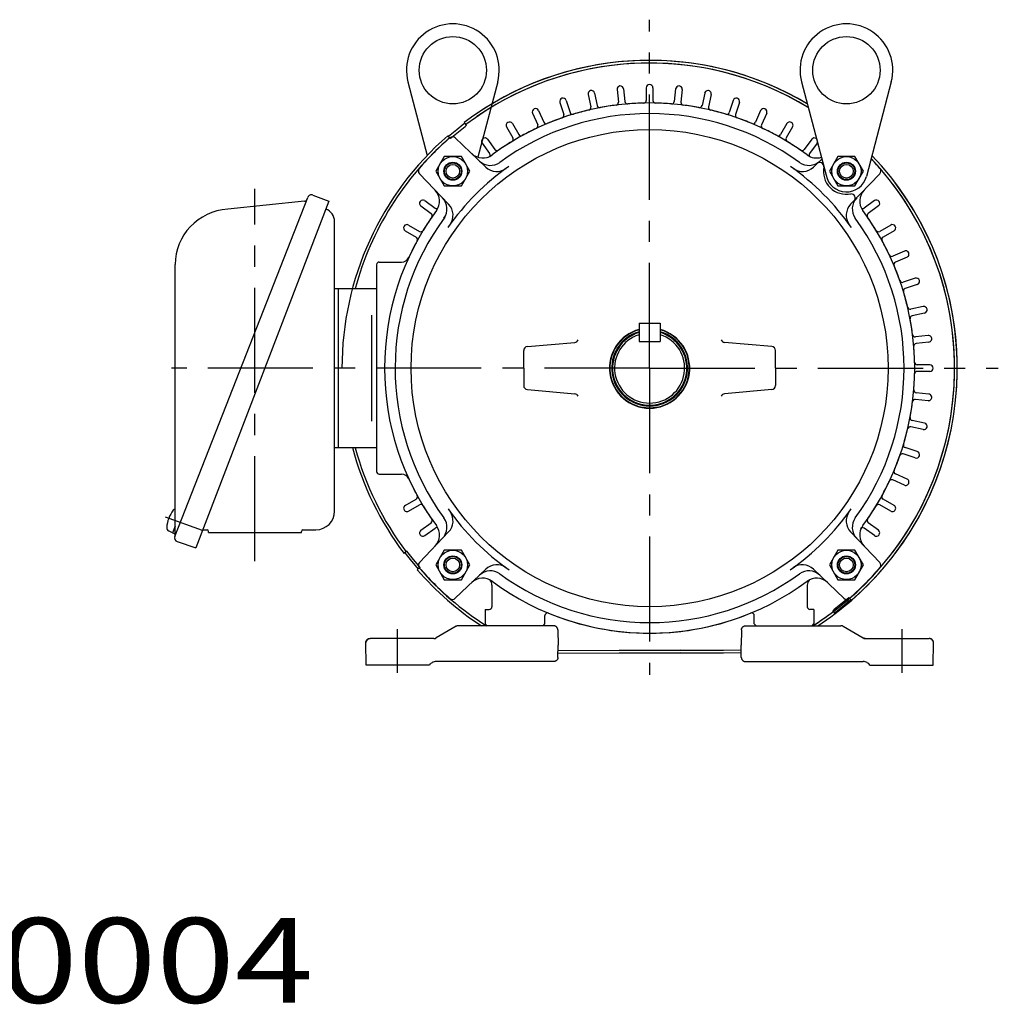
# Model space of a CAD drawing. Units: millimetres. Extents: x -433 to 389, y -252 to 120.
# Drawn here: x 19 to 389, y -252 to 120 of the extents above; entities that cross this region are included whole.
import ezdxf
from ezdxf.enums import TextEntityAlignment as Align

# ---------------------------------------------------------------- set-up
doc = ezdxf.new("R2010")
doc.units = ezdxf.units.MM
doc.header["$LTSCALE"] = 1.25
doc.linetypes.add('CENTER', pattern=[50.8, 31.75, -6.35, 6.35, -6.35])
doc.linetypes.add('DASHED2', pattern=[9.525, 6.35, -3.175])
doc.layers.add('DEFAULT_1', color=7, linetype='Continuous')
doc.layers.add('Layer0015', color=7, linetype='Continuous')
doc.styles.add('dcStyle0', font='txt.shx', dxfattribs={"bigfont": 'extfont2'})

# ---------------------------------------------------------------- blocks, each defined once
blk = doc.blocks.new('DC_GROUP_AM30004_18')
at = {"color": 7, "linetype": 'Continuous', "lineweight": 25}
blk.add_line((266.9, 93.75), (266.4, 89), dxfattribs=at)
blk = doc.blocks.new('DC_GROUP_AM30004_17')
at = {"color": 7, "linetype": 'Continuous', "lineweight": 25}
blk.add_line((258.33, 94.2), (258.33, 89.43), dxfattribs=at)
for centre, radius, start, end in [((257.08, 94.2), 1.25, 0, 180), ((259.33, 89.43), 1, 180, 268.7235), ((257.08, -11.55), 100, 85.2765, 88.7235), ((265.4, 89.11), 1, 265.2765, 354)]:
    blk.add_arc(centre, radius, start, end, dxfattribs=at)
at = {"linetype": 'Continuous'}
blk.add_blockref('DC_GROUP_AM30004_18', (0, 0), dxfattribs=at)
blk = doc.blocks.new('DC_GROUP_AM30004_20')
at = {"color": 7, "linetype": 'Continuous', "lineweight": 25}
blk.add_line((255.83, 94.2), (255.83, 89.43), dxfattribs=at)
blk = doc.blocks.new('DC_GROUP_AM30004_19')
at = {"color": 7, "linetype": 'Continuous', "lineweight": 25}
blk.add_line((247.27, 93.75), (247.77, 89), dxfattribs=at)
for centre, radius, start, end in [((246.03, 93.62), 1.25, 6, 186), ((254.83, 89.43), 1, 271.2765, 360), ((248.77, 89.11), 1, 186, 274.7235), ((257.08, -11.55), 100, 91.2765, 94.7235)]:
    blk.add_arc(centre, radius, start, end, dxfattribs=at)
at = {"linetype": 'Continuous'}
blk.add_blockref('DC_GROUP_AM30004_20', (0, 0), dxfattribs=at)
blk = doc.blocks.new('DC_GROUP_AM30004_22')
at = {"color": 7, "linetype": 'Continuous', "lineweight": 25}
blk.add_line((244.79, 93.49), (245.29, 88.74), dxfattribs=at)
blk = doc.blocks.new('DC_GROUP_AM30004_21')
at = {"color": 7, "linetype": 'Continuous', "lineweight": 25}
blk.add_line((236.32, 92.15), (237.31, 87.48), dxfattribs=at)
for centre, radius, start, end in [((235.1, 91.89), 1.25, 12, 192), ((238.29, 87.69), 1, 192, 280.7235), ((257.08, -11.55), 100, 97.2765, 100.7235), ((244.29, 88.64), 1, 277.2765, 6)]:
    blk.add_arc(centre, radius, start, end, dxfattribs=at)
at = {"linetype": 'Continuous'}
blk.add_blockref('DC_GROUP_AM30004_22', (0, 0), dxfattribs=at)
blk = doc.blocks.new('DC_GROUP_AM30004_24')
at = {"color": 7, "linetype": 'Continuous', "lineweight": 25}
blk.add_line((233.88, 91.63), (234.87, 86.96), dxfattribs=at)
blk = doc.blocks.new('DC_GROUP_AM30004_23')
at = {"color": 7, "linetype": 'Continuous', "lineweight": 25}
blk.add_line((225.6, 89.41), (227.07, 84.87), dxfattribs=at)
for centre, radius, start, end in [((224.41, 89.03), 1.25, 18, 198), ((257.08, -11.55), 100, 103.2765, 106.7235), ((233.89, 86.75), 1, 283.2765, 12), ((228.02, 85.18), 1, 198, 286.7235)]:
    blk.add_arc(centre, radius, start, end, dxfattribs=at)
at = {"linetype": 'Continuous'}
blk.add_blockref('DC_GROUP_AM30004_24', (0, 0), dxfattribs=at)
blk = doc.blocks.new('DC_GROUP_AM30004_26')
at = {"color": 7, "linetype": 'Continuous', "lineweight": 25}
blk.add_line((223.22, 88.64), (224.69, 84.1), dxfattribs=at)
blk = doc.blocks.new('DC_GROUP_AM30004_25')
at = {"color": 7, "linetype": 'Continuous', "lineweight": 25}
blk.add_line((215.21, 85.57), (217.16, 81.21), dxfattribs=at)
for centre, radius, start, end in [((214.07, 85.06), 1.25, 24, 204), ((257.08, -11.55), 100, 109.2765, 112.7235), ((223.74, 83.79), 1, 289.2765, 18), ((218.07, 81.61), 1, 204, 292.7235)]:
    blk.add_arc(centre, radius, start, end, dxfattribs=at)
at = {"linetype": 'Continuous'}
blk.add_blockref('DC_GROUP_AM30004_26', (0, 0), dxfattribs=at)
blk = doc.blocks.new('DC_GROUP_AM30004_28')
at = {"color": 7, "linetype": 'Continuous', "lineweight": 25}
blk.add_line((212.93, 84.55), (214.87, 80.19), dxfattribs=at)
blk = doc.blocks.new('DC_GROUP_AM30004_27')
at = {"color": 7, "linetype": 'Continuous', "lineweight": 25}
blk.add_line((205.29, 80.66), (207.68, 76.52), dxfattribs=at)
for centre, radius, start, end in [((204.21, 80.03), 1.25, 30, 210), ((257.08, -11.55), 100, 115.2765, 118.7235), ((213.96, 79.78), 1, 295.2765, 24), ((208.55, 77.02), 1, 210, 298.7235)]:
    blk.add_arc(centre, radius, start, end, dxfattribs=at)
at = {"linetype": 'Continuous'}
blk.add_blockref('DC_GROUP_AM30004_28', (0, 0), dxfattribs=at)
blk = doc.blocks.new('DC_GROUP_AM30004_30')
at = {"color": 7, "linetype": 'Continuous', "lineweight": 25}
blk.add_line((203.13, 79.41), (205.51, 75.27), dxfattribs=at)
blk = doc.blocks.new('DC_GROUP_AM30004_29')
at = {"color": 7, "linetype": 'Continuous', "lineweight": 25}
blk.add_line((195.94, 74.74), (198.74, 70.88), dxfattribs=at)
for centre, radius, start, end in [((194.93, 74.01), 1.25, 36, 216), ((204.65, 74.77), 1, 301.2765, 30), ((199.55, 71.46), 1, 216, 304.7235), ((257.08, -11.55), 100, 121.2765, 124.7235)]:
    blk.add_arc(centre, radius, start, end, dxfattribs=at)
at = {"linetype": 'Continuous'}
blk.add_blockref('DC_GROUP_AM30004_30', (0, 0), dxfattribs=at)
blk = doc.blocks.new('DC_GROUP_AM30004_32')
at = {"color": 7, "linetype": 'Continuous', "lineweight": 25}
blk.add_line((193.92, 73.27), (196.72, 69.41), dxfattribs=at)
blk = doc.blocks.new('DC_GROUP_AM30004_31')
at = {"color": 7, "linetype": 'Continuous', "lineweight": 25}
for centre, radius, start, end in [((195.91, 68.82), 1, 331.9153, 36), ((257.08, -11.55), 100, 129.2754, 129.3371)]:
    blk.add_arc(centre, radius, start, end, dxfattribs=at)
at = {"linetype": 'Continuous'}
blk.add_blockref('DC_GROUP_AM30004_32', (0, 0), dxfattribs=at)
blk = doc.blocks.new('DC_GROUP_AM30004_33')
at = {"color": 7, "linetype": 'Continuous', "lineweight": 25}
blk.add_line((172.27, 51.62), (176.13, 48.81), dxfattribs=at)
for centre, radius, start, end in [((171.53, 50.61), 1.25, 54, 234), ((176.72, 49.62), 1, 234, 298.0847), ((257.08, -11.55), 100, 140.6629, 140.7246)]:
    blk.add_arc(centre, radius, start, end, dxfattribs=at)
blk = doc.blocks.new('DC_GROUP_AM30004_35')
at = {"color": 7, "linetype": 'Continuous', "lineweight": 25}
blk.add_line((170.8, 49.6), (174.66, 46.79), dxfattribs=at)
blk = doc.blocks.new('DC_GROUP_AM30004_34')
at = {"color": 7, "linetype": 'Continuous', "lineweight": 25}
blk.add_line((166.13, 42.41), (170.26, 40.02), dxfattribs=at)
for centre, radius, start, end in [((257.08, -11.55), 100, 145.2765, 148.7235), ((174.07, 45.98), 1, 325.2765, 54), ((165.5, 41.33), 1.25, 60, 240), ((170.76, 40.89), 1, 240, 328.7235)]:
    blk.add_arc(centre, radius, start, end, dxfattribs=at)
at = {"linetype": 'Continuous'}
blk.add_blockref('DC_GROUP_AM30004_35', (0, 0), dxfattribs=at)
blk = doc.blocks.new('DC_GROUP_AM30004_37')
at = {"color": 7, "linetype": 'Continuous', "lineweight": 25}
blk.add_line((166.13, -65.51), (170.26, -63.12), dxfattribs=at)
blk = doc.blocks.new('DC_GROUP_AM30004_36')
at = {"color": 7, "linetype": 'Continuous', "lineweight": 25}
blk.add_line((170.8, -72.7), (174.66, -69.89), dxfattribs=at)
for centre, radius, start, end in [((170.76, -63.98), 1, 31.2765, 120), ((257.08, -11.55), 100, 211.2765, 214.7235), ((174.07, -69.08), 1, 306, 34.7235), ((171.53, -73.71), 1.25, 126, 306)]:
    blk.add_arc(centre, radius, start, end, dxfattribs=at)
at = {"linetype": 'Continuous'}
blk.add_blockref('DC_GROUP_AM30004_37', (0, 0), dxfattribs=at)
blk = doc.blocks.new('DC_GROUP_AM30004_39')
at = {"color": 7, "linetype": 'Continuous', "lineweight": 25}
blk.add_line((172.27, -74.72), (176.13, -71.91), dxfattribs=at)
blk = doc.blocks.new('DC_GROUP_AM30004_38')
at = {"color": 7, "linetype": 'Continuous', "lineweight": 25}
for centre, radius, start, end in [((176.72, -72.72), 1, 61.9153, 126), ((257.08, -11.55), 100, 219.2754, 219.3371)]:
    blk.add_arc(centre, radius, start, end, dxfattribs=at)
at = {"linetype": 'Continuous'}
blk.add_blockref('DC_GROUP_AM30004_39', (0, 0), dxfattribs=at)
blk = doc.blocks.new('DC_GROUP_AM30004_40')
at = {"color": 7, "linetype": 'Continuous', "lineweight": 25}
blk.add_line((341.9, -74.72), (338.04, -71.91), dxfattribs=at)
for centre, radius, start, end in [((337.45, -72.72), 1, 54, 142.7235), ((342.64, -73.71), 1.25, 234, 54)]:
    blk.add_arc(centre, radius, start, end, dxfattribs=at)
blk = doc.blocks.new('DC_GROUP_AM30004_42')
at = {"color": 7, "linetype": 'Continuous', "lineweight": 25}
blk.add_line((343.37, -72.7), (339.51, -69.89), dxfattribs=at)
blk = doc.blocks.new('DC_GROUP_AM30004_41')
at = {"color": 7, "linetype": 'Continuous', "lineweight": 25}
blk.add_line((348.04, -65.51), (343.91, -63.12), dxfattribs=at)
for centre, radius, start, end in [((343.41, -63.98), 1, 60, 148.7235), ((257.08, -11.55), 100, 325.2765, 328.7235), ((348.67, -64.42), 1.25, 240, 60), ((340.1, -69.08), 1, 145.2765, 234)]:
    blk.add_arc(centre, radius, start, end, dxfattribs=at)
at = {"linetype": 'Continuous'}
blk.add_blockref('DC_GROUP_AM30004_42', (0, 0), dxfattribs=at)
blk = doc.blocks.new('DC_GROUP_AM30004_44')
at = {"color": 7, "linetype": 'Continuous', "lineweight": 25}
blk.add_line((349.29, -63.34), (345.16, -60.95), dxfattribs=at)
blk = doc.blocks.new('DC_GROUP_AM30004_43')
at = {"color": 7, "linetype": 'Continuous', "lineweight": 25}
blk.add_line((353.18, -55.7), (348.82, -53.76), dxfattribs=at)
for centre, radius, start, end in [((257.08, -11.55), 100, 331.2765, 334.7235), ((348.41, -54.67), 1, 66, 154.7235), ((353.69, -54.56), 1.25, 246, 66), ((345.66, -60.09), 1, 151.2765, 240)]:
    blk.add_arc(centre, radius, start, end, dxfattribs=at)
at = {"linetype": 'Continuous'}
blk.add_blockref('DC_GROUP_AM30004_44', (0, 0), dxfattribs=at)
blk = doc.blocks.new('DC_GROUP_AM30004_46')
at = {"color": 7, "linetype": 'Continuous', "lineweight": 25}
blk.add_line((354.2, -53.42), (349.84, -51.48), dxfattribs=at)
blk = doc.blocks.new('DC_GROUP_AM30004_45')
at = {"color": 7, "linetype": 'Continuous', "lineweight": 25}
blk.add_line((357.27, -45.42), (352.73, -43.94), dxfattribs=at)
for centre, radius, start, end in [((257.08, -11.55), 100, 337.2765, 340.7235), ((352.42, -44.89), 1, 72, 160.7235), ((357.66, -44.23), 1.25, 252, 72), ((350.25, -50.56), 1, 157.2765, 246)]:
    blk.add_arc(centre, radius, start, end, dxfattribs=at)
at = {"linetype": 'Continuous'}
blk.add_blockref('DC_GROUP_AM30004_46', (0, 0), dxfattribs=at)
blk = doc.blocks.new('DC_GROUP_AM30004_48')
at = {"color": 7, "linetype": 'Continuous', "lineweight": 25}
blk.add_line((358.05, -43.04), (353.5, -41.56), dxfattribs=at)
blk = doc.blocks.new('DC_GROUP_AM30004_47')
at = {"color": 7, "linetype": 'Continuous', "lineweight": 25}
blk.add_line((360.26, -34.76), (355.59, -33.76), dxfattribs=at)
for centre, radius, start, end in [((360.52, -33.53), 1.25, 258, 78), ((257.08, -11.55), 100, 343.2765, 346.7235), ((355.39, -34.74), 1, 78, 166.7235), ((353.81, -40.61), 1, 163.2765, 252)]:
    blk.add_arc(centre, radius, start, end, dxfattribs=at)
at = {"linetype": 'Continuous'}
blk.add_blockref('DC_GROUP_AM30004_48', (0, 0), dxfattribs=at)
blk = doc.blocks.new('DC_GROUP_AM30004_50')
at = {"color": 7, "linetype": 'Continuous', "lineweight": 25}
blk.add_line((360.78, -32.31), (356.11, -31.32), dxfattribs=at)
blk = doc.blocks.new('DC_GROUP_AM30004_49')
at = {"color": 7, "linetype": 'Continuous', "lineweight": 25}
blk.add_line((362.12, -23.85), (357.38, -23.35), dxfattribs=at)
for centre, radius, start, end in [((362.26, -22.6), 1.25, 264, 84), ((257.08, -11.55), 100, 349.2765, 352.7235), ((357.27, -24.34), 1, 84, 172.7235), ((356.32, -30.34), 1, 169.2765, 258)]:
    blk.add_arc(centre, radius, start, end, dxfattribs=at)
at = {"linetype": 'Continuous'}
blk.add_blockref('DC_GROUP_AM30004_50', (0, 0), dxfattribs=at)
blk = doc.blocks.new('DC_GROUP_AM30004_52')
at = {"color": 7, "linetype": 'Continuous', "lineweight": 25}
blk.add_line((362.39, -21.36), (357.64, -20.86), dxfattribs=at)
blk = doc.blocks.new('DC_GROUP_AM30004_51')
at = {"color": 7, "linetype": 'Continuous', "lineweight": 25}
blk.add_line((362.83, -12.8), (358.06, -12.8), dxfattribs=at)
for centre, radius, start, end in [((362.83, -11.55), 1.25, 270, 90), ((257.08, -11.55), 100, 355.2765, 358.7235), ((358.06, -13.8), 1, 90, 178.7235), ((357.74, -19.87), 1, 175.2765, 264)]:
    blk.add_arc(centre, radius, start, end, dxfattribs=at)
at = {"linetype": 'Continuous'}
blk.add_blockref('DC_GROUP_AM30004_52', (0, 0), dxfattribs=at)
blk = doc.blocks.new('DC_GROUP_AM30004_54')
at = {"color": 7, "linetype": 'Continuous', "lineweight": 25}
blk.add_line((362.83, -10.3), (358.06, -10.3), dxfattribs=at)
blk = doc.blocks.new('DC_GROUP_AM30004_53')
at = {"color": 7, "linetype": 'Continuous', "lineweight": 25}
blk.add_line((362.39, -1.74), (357.64, -2.24), dxfattribs=at)
for centre, radius, start, end in [((362.26, -0.49), 1.25, 276, 96), ((357.74, -3.23), 1, 96, 184.7235), ((257.08, -11.55), 100, 1.2765, 4.7235), ((358.06, -9.3), 1, 181.2765, 270)]:
    blk.add_arc(centre, radius, start, end, dxfattribs=at)
at = {"linetype": 'Continuous'}
blk.add_blockref('DC_GROUP_AM30004_54', (0, 0), dxfattribs=at)
blk = doc.blocks.new('DC_GROUP_AM30004_56')
at = {"color": 7, "linetype": 'Continuous', "lineweight": 25}
blk.add_line((362.12, 0.75), (357.38, 0.25), dxfattribs=at)
blk = doc.blocks.new('DC_GROUP_AM30004_55')
at = {"color": 7, "linetype": 'Continuous', "lineweight": 25}
blk.add_line((360.78, 9.22), (356.11, 8.22), dxfattribs=at)
for centre, radius, start, end in [((360.52, 10.44), 1.25, 282, 102), ((356.32, 7.24), 1, 102, 190.7235), ((257.08, -11.55), 100, 7.2765, 10.7235), ((357.27, 1.24), 1, 187.2765, 276)]:
    blk.add_arc(centre, radius, start, end, dxfattribs=at)
at = {"linetype": 'Continuous'}
blk.add_blockref('DC_GROUP_AM30004_56', (0, 0), dxfattribs=at)
blk = doc.blocks.new('DC_GROUP_AM30004_58')
at = {"color": 7, "linetype": 'Continuous', "lineweight": 25}
blk.add_line((360.26, 11.66), (355.59, 10.67), dxfattribs=at)
blk = doc.blocks.new('DC_GROUP_AM30004_57')
at = {"color": 7, "linetype": 'Continuous', "lineweight": 25}
blk.add_line((358.05, 19.94), (353.5, 18.47), dxfattribs=at)
for centre, radius, start, end in [((357.66, 21.13), 1.25, 288, 108), ((353.81, 17.51), 1, 108, 196.7235), ((257.08, -11.55), 100, 13.2765, 16.7235), ((355.39, 11.65), 1, 193.2765, 282)]:
    blk.add_arc(centre, radius, start, end, dxfattribs=at)
at = {"linetype": 'Continuous'}
blk.add_blockref('DC_GROUP_AM30004_58', (0, 0), dxfattribs=at)
blk = doc.blocks.new('DC_GROUP_AM30004_60')
at = {"color": 7, "linetype": 'Continuous', "lineweight": 25}
blk.add_line((357.27, 22.32), (352.73, 20.84), dxfattribs=at)
blk = doc.blocks.new('DC_GROUP_AM30004_59')
at = {"color": 7, "linetype": 'Continuous', "lineweight": 25}
blk.add_line((354.2, 30.32), (349.84, 28.38), dxfattribs=at)
for centre, radius, start, end in [((353.69, 31.46), 1.25, 294, 114), ((350.25, 27.47), 1, 114, 202.7235), ((257.08, -11.55), 100, 19.2765, 22.7235), ((352.42, 21.79), 1, 199.2765, 288)]:
    blk.add_arc(centre, radius, start, end, dxfattribs=at)
at = {"linetype": 'Continuous'}
blk.add_blockref('DC_GROUP_AM30004_60', (0, 0), dxfattribs=at)
blk = doc.blocks.new('DC_GROUP_AM30004_62')
at = {"color": 7, "linetype": 'Continuous', "lineweight": 25}
blk.add_line((353.18, 32.61), (348.82, 30.66), dxfattribs=at)
blk = doc.blocks.new('DC_GROUP_AM30004_61')
at = {"color": 7, "linetype": 'Continuous', "lineweight": 25}
blk.add_line((349.29, 40.24), (345.16, 37.86), dxfattribs=at)
for centre, radius, start, end in [((348.67, 41.33), 1.25, 300, 120), ((345.66, 36.99), 1, 120, 208.7235), ((257.08, -11.55), 100, 25.2765, 28.7235), ((348.41, 31.58), 1, 205.2765, 294)]:
    blk.add_arc(centre, radius, start, end, dxfattribs=at)
at = {"linetype": 'Continuous'}
blk.add_blockref('DC_GROUP_AM30004_62', (0, 0), dxfattribs=at)
blk = doc.blocks.new('DC_GROUP_AM30004_64')
at = {"color": 7, "linetype": 'Continuous', "lineweight": 25}
blk.add_line((348.04, 42.41), (343.91, 40.02), dxfattribs=at)
blk = doc.blocks.new('DC_GROUP_AM30004_63')
at = {"color": 7, "linetype": 'Continuous', "lineweight": 25}
blk.add_line((343.37, 49.6), (339.51, 46.79), dxfattribs=at)
for centre, radius, start, end in [((342.64, 50.61), 1.25, 306, 126), ((340.1, 45.98), 1, 126, 214.7235), ((257.08, -11.55), 100, 31.2765, 34.7235), ((343.41, 40.89), 1, 211.2765, 300)]:
    blk.add_arc(centre, radius, start, end, dxfattribs=at)
at = {"linetype": 'Continuous'}
blk.add_blockref('DC_GROUP_AM30004_64', (0, 0), dxfattribs=at)
blk = doc.blocks.new('DC_GROUP_AM30004_66')
at = {"color": 7, "linetype": 'Continuous', "lineweight": 25}
blk.add_line((341.9, 51.62), (338.04, 48.81), dxfattribs=at)
blk = doc.blocks.new('DC_GROUP_AM30004_65')
at = {"color": 7, "linetype": 'Continuous', "lineweight": 25}
for centre, radius, start, end in [((257.08, -11.55), 100, 39.2754, 39.3556), ((337.45, 49.62), 1, 241.9153, 306)]:
    blk.add_arc(centre, radius, start, end, dxfattribs=at)
at = {"linetype": 'Continuous'}
blk.add_blockref('DC_GROUP_AM30004_66', (0, 0), dxfattribs=at)
blk = doc.blocks.new('DC_GROUP_AM30004_67')
at = {"color": 7, "linetype": 'Continuous', "lineweight": 25}
blk.add_line((320.25, 73.27), (317.45, 69.41), dxfattribs=at)
for centre, radius, start, end in [((319.24, 74.01), 1.25, 324, 144), ((318.26, 68.82), 1, 144, 208.0847), ((257.08, -11.55), 100, 50.6444, 50.7246)]:
    blk.add_arc(centre, radius, start, end, dxfattribs=at)
blk = doc.blocks.new('DC_GROUP_AM30004_69')
at = {"color": 7, "linetype": 'Continuous', "lineweight": 25}
blk.add_line((318.23, 74.74), (315.43, 70.88), dxfattribs=at)
blk = doc.blocks.new('DC_GROUP_AM30004_68')
at = {"color": 7, "linetype": 'Continuous', "lineweight": 25}
blk.add_line((311.04, 79.41), (308.65, 75.27), dxfattribs=at)
for centre, radius, start, end in [((309.96, 80.03), 1.25, 330, 150), ((309.52, 74.77), 1, 150, 238.7235), ((257.08, -11.55), 100, 55.2765, 58.7235), ((314.62, 71.46), 1, 235.2765, 324)]:
    blk.add_arc(centre, radius, start, end, dxfattribs=at)
at = {"linetype": 'Continuous'}
blk.add_blockref('DC_GROUP_AM30004_69', (0, 0), dxfattribs=at)
blk = doc.blocks.new('DC_GROUP_AM30004_71')
at = {"color": 7, "linetype": 'Continuous', "lineweight": 25}
blk.add_line((308.88, 80.66), (306.49, 76.52), dxfattribs=at)
blk = doc.blocks.new('DC_GROUP_AM30004_70')
at = {"color": 7, "linetype": 'Continuous', "lineweight": 25}
blk.add_line((301.24, 84.55), (299.3, 80.19), dxfattribs=at)
for centre, radius, start, end in [((300.1, 85.06), 1.25, 336, 156), ((300.21, 79.78), 1, 156, 244.7235), ((257.08, -11.55), 100, 61.2765, 64.7235), ((305.62, 77.02), 1, 241.2765, 330)]:
    blk.add_arc(centre, radius, start, end, dxfattribs=at)
at = {"linetype": 'Continuous'}
blk.add_blockref('DC_GROUP_AM30004_71', (0, 0), dxfattribs=at)
blk = doc.blocks.new('DC_GROUP_AM30004_73')
at = {"color": 7, "linetype": 'Continuous', "lineweight": 25}
blk.add_line((298.96, 85.57), (297.01, 81.21), dxfattribs=at)
blk = doc.blocks.new('DC_GROUP_AM30004_72')
at = {"color": 7, "linetype": 'Continuous', "lineweight": 25}
blk.add_line((290.95, 88.64), (289.48, 84.1), dxfattribs=at)
for centre, radius, start, end in [((289.76, 89.03), 1.25, 342, 162), ((290.43, 83.79), 1, 162, 250.7235), ((257.08, -11.55), 100, 67.2765, 70.7235), ((296.1, 81.61), 1, 247.2765, 336)]:
    blk.add_arc(centre, radius, start, end, dxfattribs=at)
at = {"linetype": 'Continuous'}
blk.add_blockref('DC_GROUP_AM30004_73', (0, 0), dxfattribs=at)
blk = doc.blocks.new('DC_GROUP_AM30004_75')
at = {"color": 7, "linetype": 'Continuous', "lineweight": 25}
blk.add_line((288.57, 89.41), (287.1, 84.87), dxfattribs=at)
blk = doc.blocks.new('DC_GROUP_AM30004_74')
at = {"color": 7, "linetype": 'Continuous', "lineweight": 25}
blk.add_line((280.29, 91.63), (279.3, 86.96), dxfattribs=at)
for centre, radius, start, end in [((279.07, 91.89), 1.25, 348, 168), ((280.28, 86.75), 1, 168, 256.7235), ((257.08, -11.55), 100, 73.2765, 76.7235), ((286.15, 85.18), 1, 253.2765, 342)]:
    blk.add_arc(centre, radius, start, end, dxfattribs=at)
at = {"linetype": 'Continuous'}
blk.add_blockref('DC_GROUP_AM30004_75', (0, 0), dxfattribs=at)
blk = doc.blocks.new('DC_GROUP_AM30004_77')
at = {"color": 7, "linetype": 'Continuous', "lineweight": 25}
blk.add_line((277.85, 92.15), (276.86, 87.48), dxfattribs=at)
blk = doc.blocks.new('DC_GROUP_AM30004_76')
at = {"color": 7, "linetype": 'Continuous', "lineweight": 25}
blk.add_line((269.38, 93.49), (268.88, 88.74), dxfattribs=at)
for centre, radius, start, end in [((268.14, 93.62), 1.25, 354, 174), ((269.88, 88.64), 1, 174, 262.7235), ((257.08, -11.55), 100, 79.2765, 82.7235), ((275.88, 87.69), 1, 259.2765, 348)]:
    blk.add_arc(centre, radius, start, end, dxfattribs=at)
at = {"linetype": 'Continuous'}
blk.add_blockref('DC_GROUP_AM30004_77', (0, 0), dxfattribs=at)
blk = doc.blocks.new('DC_GROUP_AM30004_78')
at = {"color": 7, "linetype": 'Continuous', "lineweight": 25}
blk.add_arc((257.08, -11.55), 100, 230.6629, 230.7246, dxfattribs=at)
blk = doc.blocks.new('DC_GROUP_AM30004_79')
at = {"color": 7, "linetype": 'Continuous', "lineweight": 25}
blk.add_line((164.88, 40.24), (169.01, 37.86), dxfattribs=at)
blk = doc.blocks.new('DC_GROUP_AM30004_81')
at = {"color": 7, "linetype": 'Continuous', "lineweight": 25}
for p, q in [((150, -115.11), (150.01, -115.01)), ((150.01, -115.01), (150.02, -114.92)), ((150.02, -114.92), (150.04, -114.82)), ((150.04, -114.82), (150.06, -114.72)), ((150.06, -114.72), (150.09, -114.63)), ((150.09, -114.63), (150.13, -114.53)), ((150.13, -114.53), (150.17, -114.43)), ((150.17, -114.43), (150.22, -114.34)), ((150.22, -114.34), (150.28, -114.25)), ((150.28, -114.25), (150.34, -114.16)), ((150.34, -114.16), (150.41, -114.08)), ((150.41, -114.08), (150.49, -114)), ((150.49, -114), (150.57, -113.93)), ((150.57, -113.93), (150.65, -113.86)), ((150.65, -113.86), (150.74, -113.8)), ((150.74, -113.8), (150.83, -113.75)), ((150.83, -113.75), (150.93, -113.7)), ((150.93, -113.7), (151.02, -113.66)), ((151.02, -113.66), (151.12, -113.62)), ((151.12, -113.62), (151.22, -113.6)), ((151.22, -113.6), (151.32, -113.57)), ((151.32, -113.57), (151.41, -113.56)), ((151.41, -113.56), (151.51, -113.55)), ((151.51, -113.55), (151.6, -113.55))]:
    blk.add_line(p, q, dxfattribs=at)
blk = doc.blocks.new('DC_GROUP_AM30004_82')
at = {"color": 7, "linetype": 'Continuous', "lineweight": 25}
for p, q in [((220.99, -122.25), (220.9, -122.25)), ((221.09, -122.24), (220.99, -122.25)), ((221.18, -122.22), (221.09, -122.24)), ((221.28, -122.2), (221.18, -122.22)), ((221.38, -122.17), (221.28, -122.2)), ((221.48, -122.14), (221.38, -122.17)), ((221.57, -122.1), (221.48, -122.14)), ((221.67, -122.05), (221.57, -122.1)), ((221.76, -122), (221.67, -122.05)), ((221.85, -121.93), (221.76, -122)), ((221.93, -121.87), (221.85, -121.93)), ((222.01, -121.79), (221.93, -121.87)), ((222.09, -121.72), (222.01, -121.79)), ((222.16, -121.63), (222.09, -121.72)), ((222.22, -121.55), (222.16, -121.63)), ((222.28, -121.46), (222.22, -121.55)), ((222.33, -121.36), (222.28, -121.46)), ((222.37, -121.27), (222.33, -121.36)), ((222.41, -121.17), (222.37, -121.27)), ((222.44, -121.07), (222.41, -121.17)), ((222.46, -120.98), (222.44, -121.07)), ((222.48, -120.88), (222.46, -120.98)), ((222.49, -120.78), (222.48, -120.88)), ((222.5, -120.69), (222.49, -120.78))]:
    blk.add_line(p, q, dxfattribs=at)
blk = doc.blocks.new('DC_GROUP_AM30004_83')
at = {"color": 7, "linetype": 'Continuous', "lineweight": 25}
for p, q in [((220.94, -108.75), (220.84, -108.75)), ((221.03, -108.76), (220.94, -108.75)), ((221.13, -108.77), (221.03, -108.76)), ((221.23, -108.8), (221.13, -108.77)), ((221.33, -108.82), (221.23, -108.8)), ((221.42, -108.86), (221.33, -108.82)), ((221.52, -108.9), (221.42, -108.86)), ((221.61, -108.95), (221.52, -108.9)), ((221.71, -109), (221.61, -108.95)), ((221.79, -109.06), (221.71, -109)), ((221.88, -109.13), (221.79, -109.06)), ((221.96, -109.2), (221.88, -109.13)), ((222.03, -109.28), (221.96, -109.2)), ((222.1, -109.36), (222.03, -109.28)), ((222.17, -109.45), (222.1, -109.36)), ((222.22, -109.54), (222.17, -109.45)), ((222.27, -109.63), (222.22, -109.54)), ((222.32, -109.73), (222.27, -109.63)), ((222.36, -109.83), (222.32, -109.73)), ((222.39, -109.92), (222.36, -109.83)), ((222.41, -110.02), (222.39, -109.92)), ((222.43, -110.12), (222.41, -110.02)), ((222.44, -110.21), (222.43, -110.12)), ((222.44, -110.31), (222.44, -110.21))]:
    blk.add_line(p, q, dxfattribs=at)
blk = doc.blocks.new('DC_GROUP_AM30004_84')
at = {"color": 7, "linetype": 'Continuous', "lineweight": 25}
for p, q in [((175.73, -113.55), (175.77, -113.55)), ((175.77, -113.55), (175.8, -113.55)), ((175.8, -113.55), (175.84, -113.54)), ((175.84, -113.54), (175.87, -113.54)), ((175.87, -113.54), (175.91, -113.54)), ((175.91, -113.54), (175.94, -113.53)), ((175.94, -113.53), (175.98, -113.53)), ((175.98, -113.53), (176.01, -113.52)), ((176.01, -113.52), (176.05, -113.52)), ((176.05, -113.52), (176.08, -113.51)), ((176.08, -113.51), (176.11, -113.5)), ((176.11, -113.5), (176.15, -113.49)), ((176.15, -113.49), (176.18, -113.48)), ((176.18, -113.48), (176.22, -113.47)), ((176.22, -113.47), (176.25, -113.46)), ((176.25, -113.46), (176.28, -113.45)), ((176.28, -113.45), (176.32, -113.44)), ((176.32, -113.44), (176.35, -113.43)), ((176.35, -113.43), (176.38, -113.41)), ((176.38, -113.41), (176.41, -113.4)), ((176.41, -113.4), (176.44, -113.38)), ((176.44, -113.38), (176.47, -113.37)), ((176.47, -113.37), (176.5, -113.35)), ((176.5, -113.35), (176.53, -113.33))]:
    blk.add_line(p, q, dxfattribs=at)
blk = doc.blocks.new('DC_GROUP_AM30004_80')
at = {"color": 3, "linetype": 'CENTER', "lineweight": 25}
blk.add_line((161.89, -110.06), (161.89, -126.49), dxfattribs=at)
at = {"color": 7, "linetype": 'Continuous', "lineweight": 25}
for p, q in [((184.11, -108.96), (176.53, -113.33)), ((220.85, -108.75), (184.91, -108.75)), ((222.44, -110.31), (222.59, -116.11)), ((222.45, -110.53), (222.59, -116.11)), ((150.15, -123.55), (150, -115.11)), ((175.73, -113.55), (151.6, -113.55)), ((175.73, -113.55), (167.88, -113.55)), ((222.5, -120.69), (222.59, -116.11)), ((220.9, -122.25), (176.55, -122.25)), ((174, -123.55), (150.15, -123.55))]:
    blk.add_line(p, q, dxfattribs=at)
for centre, radius, start, end in [((184.91, -110.35), 1.6, 90, 120), ((151.6, -115.15), 1.6, 90.0018, 178.5), ((175.73, -111.95), 1.6, 270.0107, 299.9895), ((176.56, -125.42), 3.17, 89.9998, 118.3336), ((176.56, -125.41), 3.17, 96.3931, 112.5459), ((176.56, -125.42), 3.17, 119.8481, 143.8083)]:
    blk.add_arc(centre, radius, start, end, dxfattribs=at)
at = {"linetype": 'Continuous'}
for name in ['DC_GROUP_AM30004_83', 'DC_GROUP_AM30004_81', 'DC_GROUP_AM30004_84', 'DC_GROUP_AM30004_82']:
    blk.add_blockref(name, (0, 0), dxfattribs=at)
blk = doc.blocks.new('DC_GROUP_AM30004_86')
at = {"color": 7, "linetype": 'Continuous', "lineweight": 25}
for p, q in [((362.66, -113.55), (362.57, -113.55)), ((362.76, -113.56), (362.66, -113.55)), ((362.85, -113.57), (362.76, -113.56)), ((362.95, -113.6), (362.85, -113.57)), ((363.05, -113.62), (362.95, -113.6)), ((363.15, -113.66), (363.05, -113.62)), ((363.24, -113.7), (363.15, -113.66)), ((363.34, -113.75), (363.24, -113.7)), ((363.43, -113.8), (363.34, -113.75)), ((363.52, -113.86), (363.43, -113.8)), ((363.6, -113.93), (363.52, -113.86)), ((363.68, -114), (363.6, -113.93)), ((363.76, -114.08), (363.68, -114)), ((363.83, -114.16), (363.76, -114.08)), ((363.89, -114.25), (363.83, -114.16)), ((363.95, -114.34), (363.89, -114.25)), ((364, -114.43), (363.95, -114.34)), ((364.04, -114.53), (364, -114.43)), ((364.08, -114.63), (364.04, -114.53)), ((364.11, -114.72), (364.08, -114.63)), ((364.13, -114.82), (364.11, -114.72)), ((364.15, -114.92), (364.13, -114.82)), ((364.16, -115.01), (364.15, -114.92)), ((364.17, -115.11), (364.16, -115.01))]:
    blk.add_line(p, q, dxfattribs=at)
blk = doc.blocks.new('DC_GROUP_AM30004_87')
at = {"color": 7, "linetype": 'Continuous', "lineweight": 25}
for p, q in [((291.67, -120.69), (291.68, -120.78)), ((291.68, -120.78), (291.69, -120.88)), ((291.69, -120.88), (291.71, -120.98)), ((291.71, -120.98), (291.73, -121.07)), ((291.73, -121.07), (291.76, -121.17)), ((291.76, -121.17), (291.8, -121.27)), ((291.8, -121.27), (291.84, -121.36)), ((291.84, -121.36), (291.89, -121.46)), ((291.89, -121.46), (291.95, -121.55)), ((291.95, -121.55), (292.01, -121.63)), ((292.01, -121.63), (292.08, -121.72)), ((292.08, -121.72), (292.16, -121.79)), ((292.16, -121.79), (292.24, -121.87)), ((292.24, -121.87), (292.32, -121.93)), ((292.32, -121.93), (292.41, -122)), ((292.41, -122), (292.5, -122.05)), ((292.5, -122.05), (292.6, -122.1)), ((292.6, -122.1), (292.69, -122.14)), ((292.69, -122.14), (292.79, -122.17)), ((292.79, -122.17), (292.89, -122.2)), ((292.89, -122.2), (292.99, -122.22)), ((292.99, -122.22), (293.08, -122.24)), ((293.08, -122.24), (293.18, -122.25)), ((293.18, -122.25), (293.27, -122.25))]:
    blk.add_line(p, q, dxfattribs=at)
blk = doc.blocks.new('DC_GROUP_AM30004_88')
at = {"color": 7, "linetype": 'Continuous', "lineweight": 25}
for p, q in [((291.73, -110.21), (291.74, -110.12)), ((291.73, -110.31), (291.73, -110.21)), ((291.74, -110.12), (291.76, -110.02)), ((291.76, -110.02), (291.78, -109.92)), ((291.78, -109.92), (291.81, -109.83)), ((291.81, -109.83), (291.85, -109.73)), ((291.85, -109.73), (291.89, -109.63)), ((291.89, -109.63), (291.95, -109.54)), ((291.95, -109.54), (292, -109.45)), ((292, -109.45), (292.07, -109.36)), ((292.07, -109.36), (292.13, -109.28)), ((292.13, -109.28), (292.21, -109.2)), ((292.21, -109.2), (292.29, -109.13)), ((292.29, -109.13), (292.37, -109.06)), ((292.37, -109.06), (292.46, -109)), ((292.46, -109), (292.56, -108.95)), ((292.56, -108.95), (292.65, -108.9)), ((292.65, -108.9), (292.75, -108.86)), ((292.75, -108.86), (292.84, -108.82)), ((292.84, -108.82), (292.94, -108.8)), ((292.94, -108.8), (293.04, -108.77)), ((293.04, -108.77), (293.14, -108.76)), ((293.14, -108.76), (293.23, -108.75)), ((293.23, -108.75), (293.33, -108.75))]:
    blk.add_line(p, q, dxfattribs=at)
blk = doc.blocks.new('DC_GROUP_AM30004_89')
at = {"color": 7, "linetype": 'Continuous', "lineweight": 25}
for p, q in [((337.66, -113.35), (337.63, -113.33)), ((337.7, -113.37), (337.66, -113.35)), ((337.73, -113.38), (337.7, -113.37)), ((337.76, -113.4), (337.73, -113.38)), ((337.79, -113.41), (337.76, -113.4)), ((337.82, -113.43), (337.79, -113.41)), ((337.85, -113.44), (337.82, -113.43)), ((337.89, -113.45), (337.85, -113.44)), ((337.92, -113.46), (337.89, -113.45)), ((337.95, -113.47), (337.92, -113.46)), ((337.99, -113.48), (337.95, -113.47)), ((338.02, -113.49), (337.99, -113.48)), ((338.05, -113.5), (338.02, -113.49)), ((338.09, -113.51), (338.05, -113.5)), ((338.12, -113.52), (338.09, -113.51)), ((338.16, -113.52), (338.12, -113.52)), ((338.19, -113.53), (338.16, -113.52)), ((338.23, -113.53), (338.19, -113.53)), ((338.26, -113.54), (338.23, -113.53)), ((338.3, -113.54), (338.26, -113.54)), ((338.33, -113.54), (338.3, -113.54)), ((338.37, -113.55), (338.33, -113.54)), ((338.4, -113.55), (338.37, -113.55)), ((338.43, -113.55), (338.4, -113.55))]:
    blk.add_line(p, q, dxfattribs=at)
blk = doc.blocks.new('DC_GROUP_AM30004_85')
at = {"color": 7, "linetype": 'Continuous', "lineweight": 25}
for p, q in [((291.73, -110.31), (291.57, -116.11)), ((291.72, -110.53), (291.57, -116.11)), ((293.32, -108.75), (329.26, -108.75)), ((330.06, -108.96), (337.63, -113.33)), ((338.43, -113.55), (362.57, -113.55)), ((338.43, -113.55), (346.29, -113.55)), ((364.02, -123.55), (364.17, -115.11)), ((291.67, -120.69), (291.57, -116.11)), ((293.27, -122.25), (337.62, -122.25)), ((340.17, -123.55), (364.02, -123.55))]:
    blk.add_line(p, q, dxfattribs=at)
at = {"color": 3, "linetype": 'CENTER', "lineweight": 25}
blk.add_line((352.28, -110.06), (352.28, -126.49), dxfattribs=at)
at = {"color": 7, "linetype": 'Continuous', "lineweight": 25}
for centre, radius, start, end in [((329.26, -110.35), 1.6, 60, 90), ((338.43, -111.95), 1.6, 240.0105, 269.9893), ((362.57, -115.15), 1.6, 1.5, 89.9982), ((337.61, -125.42), 3.17, 61.6664, 90.0002), ((337.62, -125.32), 3.08, 87.5203, 89.9937), ((337.62, -125.36), 3.12, 83.6314, 87.5154), ((337.61, -125.41), 3.17, 67.4541, 83.6069), ((337.61, -125.42), 3.17, 36.1917, 60.1519)]:
    blk.add_arc(centre, radius, start, end, dxfattribs=at)
at = {"linetype": 'Continuous'}
for name in ['DC_GROUP_AM30004_88', 'DC_GROUP_AM30004_89', 'DC_GROUP_AM30004_86', 'DC_GROUP_AM30004_87']:
    blk.add_blockref(name, (0, 0), dxfattribs=at)
blk = doc.blocks.new('DC_GROUP_AM30004_90')
at = {"color": 7, "linetype": 'Continuous', "lineweight": 25}
for p, q in [((183.76, 75.29), (195.28, 64.28)), ((318.89, 64.28), (322.06, 67.32)), ((170.25, 61.77), (181.25, 50.26)), ((343.92, 61.77), (332.91, 50.26)), ((210.95, -3.43), (228.84, -1.86)), ((303.22, -3.43), (285.33, -1.86)), ((209.58, -11.55), (209.58, -4.92)), ((304.58, -11.55), (304.58, -4.92)), ((209.58, -11.55), (209.58, -18.17)), ((304.58, -11.55), (304.58, -18.17)), ((210.95, -19.67), (228.84, -21.23)), ((303.22, -19.67), (285.33, -21.23)), ((170.25, -84.87), (181.25, -73.35)), ((343.92, -84.87), (332.91, -73.35)), ((183.76, -98.38), (195.28, -87.38)), ((330.41, -98.38), (318.89, -87.38))]:
    blk.add_line(p, q, dxfattribs=at)
for centre, radius in [((257.08, -11.55), 90), ((182.84, 62.7), 3.4), ((331.33, 62.7), 3.4), ((182.84, -85.79), 3.4), ((331.33, -85.79), 3.4)]:
    blk.add_circle(centre, radius, dxfattribs=at)
for centre, radius, start, end in [((257.08, -11.55), 100, 53.5441, 126.4559), ((257.08, -11.55), 96, 53.9342, 126.0658), ((257.08, -11.55), 115, 130.9298, 139.0702), ((182.73, 74.2), 1.5, 46.3, 130.9298), ((194.1, 73.71), 6, 226.3, 306.4559), ((320.07, 73.71), 6, 233.5441, 287.6223), ((257.08, -11.55), 115, 40.9298, 43.3936), ((171.33, 62.81), 1.5, 139.0702, 223.7), ((257.08, -11.55), 92.75, 124.9183, 145.1712), ((197.04, 70.9), 6, 226.3, 306.0658), ((199.42, 68.62), 6, 226.3, 305.7251), ((257.08, -11.55), 92.75, 34.8288, 55.0817), ((314.74, 68.62), 6, 234.2749, 313.7), ((317.13, 70.9), 6, 233.9342, 313.7), ((321.29, 64.5), 1.5, 356.2953, 136.7268), ((331.33, 62.7), 8.7, 168.7011, 281.2875), ((342.84, 62.81), 1.5, 316.3, 40.9298), ((171.83, 51.44), 6, 323.5441, 43.7), ((174.63, 48.5), 6, 323.9342, 43.7), ((333.13, 52.66), 1.5, 313.2732, 93.7047), ((339.54, 48.5), 6, 136.3, 216.0658), ((342.34, 51.44), 6, 136.3, 216.4559), ((176.92, 46.11), 6, 324.2749, 43.7), ((337.25, 46.11), 6, 136.3, 215.7251), ((257.08, -11.55), 100, 143.5441, 216.4559), ((257.08, -11.55), 96, 143.6429, 216.0658), ((257.08, -11.55), 96, 323.9342, 36.0658), ((257.08, -11.55), 100, 323.5441, 36.4559), ((257.08, -11.55), 14.3, 106.2456, 73.7544), ((211.08, -4.92), 1.5, 95, 180), ((228.71, -0.37), 1.5, 275, 338.4991), ((285.46, -0.37), 1.5, 201.5009, 265), ((303.08, -4.92), 1.5, 0, 85), ((211.08, -18.17), 1.5, 180, 265), ((303.08, -18.17), 1.5, 275, 360), ((228.71, -22.73), 1.5, 21.5009, 85), ((285.46, -22.73), 1.5, 95, 158.4991), ((257.08, -11.55), 92.75, 214.9183, 235.1712), ((176.92, -69.21), 6, 316.3, 35.7251), ((257.08, -11.55), 92.75, 304.8288, 325.0817), ((337.25, -69.21), 6, 144.2749, 223.7), ((174.63, -71.6), 6, 316.3, 36.0658), ((339.54, -71.6), 6, 143.9342, 223.7), ((171.83, -74.53), 6, 316.3, 36.4559), ((342.34, -74.53), 6, 143.5441, 223.7), ((171.33, -85.91), 1.5, 136.3, 220.9298), ((342.84, -85.91), 1.5, 319.0702, 43.7), ((257.08, -11.55), 115, 220.9298, 229.0702), ((197.04, -94), 6, 53.9342, 133.7), ((199.42, -91.72), 6, 54.2749, 133.7), ((314.74, -91.72), 6, 46.3, 125.7251), ((317.13, -94), 6, 46.3, 126.0658), ((257.08, -11.55), 115, 310.9298, 319.0702), ((194.1, -96.81), 6, 53.5441, 133.7), ((257.08, -11.55), 100, 233.5441, 306.4559), ((257.08, -11.55), 96, 233.9342, 306.0658), ((320.07, -96.81), 6, 46.3, 126.4559), ((182.73, -97.3), 1.5, 229.0702, 313.7), ((331.44, -97.3), 1.5, 226.3, 310.9298)]:
    blk.add_arc(centre, radius, start, end, dxfattribs=at)
blk = doc.blocks.new('DC_GROUP_AM30004_92')
at = {"color": 7, "linetype": 'Continuous', "lineweight": 25}
for p, q in [((138.2, 18.46), (154.08, 18.46)), ((139.7, -11.54), (139.7, 18.46)), ((139.7, -41.54), (139.7, -11.54)), ((138.2, -41.54), (154.08, -41.54)), ((77.13, -73.65), (75.62, -72.97)), ((78.08, -71.15), (77.09, -73.74)), ((77.09, -73.74), (78.08, -74.12))]:
    blk.add_line(p, q, dxfattribs=at)
at = {"color": 3, "linetype": 'CENTER', "lineweight": 25}
blk.add_line((88.42, -72.78), (74.49, -67.81), dxfattribs=at)
at = {"color": 7, "linetype": 'Continuous', "lineweight": 25}
for centre, radius, start, end in [((133.2, 43.74), 5, 0, 69.507), ((86.86, -72.56), 12, 142.125, 175.875), ((78.4, -65.91), 1.24, 104.743, 144.6481), ((76.12, -71.84), 1.24, 173.3519, 246)]:
    blk.add_arc(centre, radius, start, end, dxfattribs=at)
blk.add_ellipse((99.58, 27.51), major_axis=(21.5, 0), ratio=0.976744, start_param=1.648049, end_param=3.141593, dxfattribs=at)
at = {"layer": 'DEFAULT_1', "color": 7, "linetype": 'Continuous', "lineweight": 25}
for p, q in [((77.98, -75.04), (128.08, 52.86)), ((130.02, 53.72), (136.08, 51.39)), ((136.08, 51.39), (85.91, -79.31)), ((126.93, 51.39), (97.93, 48.4)), ((138.2, -11.54), (138.2, 43.74)), ((78.08, -74.77), (78.08, 27.51)), ((78.08, -74.77), (78.08, 27.51)), ((138.2, -65.54), (138.2, -11.54)), ((88.51, -72.54), (90.1, -72.54)), ((90.7, -73.54), (90.7, -73.14)), ((90.7, -73.54), (125.7, -73.54)), ((125.7, -73.54), (125.7, -73.14)), ((126.3, -72.54), (131.2, -72.54)), ((78.73, -75.87), (78.74, -75.87)), ((78.85, -76.98), (85.91, -79.31)), ((78.85, -76.98), (85.91, -79.31)), ((86.27, -78.38), (85.91, -79.31))]:
    blk.add_line(p, q, dxfattribs=at)
for centre, radius, start, end in [((126.83, 52.39), 1, 275.8913, 339), ((129.48, 52.32), 1.5, 69, 159), ((131.2, -65.54), 7, 270, 0), ((90.1, -73.14), 0.6, 0, 90), ((126.3, -73.14), 0.6, 90, 180), ((79.38, -75.58), 1.5, 159.0001, 249), ((79.38, -75.58), 1.5, 159.0001, 249), ((77.08, -74.59), 1, 338.9999, 0), ((77.08, -74.59), 1, 338.9999, 0)]:
    blk.add_arc(centre, radius, start, end, dxfattribs=at)
blk = doc.blocks.new('DC_GROUP_AM30004_91')
at = {"layer": 'DEFAULT_1', "linetype": 'Continuous'}
blk.add_blockref('DC_GROUP_AM30004_92', (0, 0), dxfattribs=at)

msp = doc.modelspace()

# ---------------------------------------------------------------- linework, layer by layer
at = {"color": 3, "linetype": 'CENTER', "lineweight": 25}
for p, q in [((257.08, -11.55), (257.08, 119.87)), ((108.2, -84.43), (108.2, 56.08)), ((257.08, -11.55), (76.64, -11.55)), ((257.08, -11.55), (257.08, -127.25)), ((257.08, -11.55), (388.63, -11.55))]:
    msp.add_line(p, q, dxfattribs=at)
at = {"color": 7, "linetype": 'Continuous', "lineweight": 25}
for p, q in [((165.9, 96.39), (173.21, 68.68)), ((199.77, 96.39), (192.3, 67.99)), ((314.4, 96.39), (323.67, 61.23)), ((348.27, 96.39), (338.88, 60.73)), ((184.3, 78.34), (181.8, 76.31)), ((186.8, 80.35), (184.3, 78.34)), ((184.93, 77.55), (187.44, 79.57)), ((187.24, 80.71), (186.8, 80.35)), ((187.17, 81.1), (187.38, 80.85)), ((187.38, 80.85), (187.24, 80.71)), ((188.01, 80.07), (187.38, 80.85)), ((187.44, 79.57), (187.87, 79.93)), ((180.99, 76.1), (181.2, 75.85)), ((181.36, 75.95), (181.2, 75.85)), ((181.83, 75.06), (181.2, 75.85)), ((181.8, 76.31), (181.36, 75.95)), ((181.99, 75.17), (182.44, 75.52)), ((182.44, 75.52), (184.93, 77.55)), ((179.63, 68.26), (176.42, 62.7)), ((186.05, 68.26), (179.63, 68.26)), ((189.26, 62.7), (186.05, 68.26)), ((328.12, 68.26), (324.91, 62.7)), ((334.54, 68.26), (328.12, 68.26)), ((337.75, 62.7), (334.54, 68.26)), ((176.42, 62.7), (179.63, 57.14)), ((186.05, 57.14), (189.26, 62.7)), ((324.91, 62.7), (328.12, 57.14)), ((334.54, 57.14), (337.75, 62.7)), ((179.63, 57.14), (186.05, 57.14)), ((328.12, 57.14), (334.54, 57.14)), ((154.08, 27.45), (154.08, -50.55)), ((155.08, 28.45), (163.49, 28.45)), ((253.08, 5.45), (253.08, -1.55)), ((253.08, 5.45), (261.09, 5.45)), ((261.09, 5.45), (261.09, -1.55)), ((253.08, -1.55), (261.09, -1.55)), ((155.08, -51.55), (163.49, -51.55)), ((164.88, -63.34), (169.01, -60.95)), ((164.43, -81.46), (164.69, -81.26)), ((164.69, -81.26), (164.82, -81.39)), ((164.82, -81.39), (165.18, -81.83)), ((167.98, -83.7), (165.97, -81.2)), ((179.63, -80.23), (176.42, -85.79)), ((186.05, -80.23), (179.63, -80.23)), ((189.26, -85.79), (186.05, -80.23)), ((328.12, -80.23), (324.91, -85.79)), ((334.54, -80.23), (328.12, -80.23)), ((337.75, -85.79), (334.54, -80.23)), ((165.18, -81.83), (167.2, -84.34)), ((167.2, -84.34), (169.23, -86.83)), ((169.23, -86.83), (169.58, -87.27)), ((169.44, -87.64), (169.69, -87.43)), ((169.58, -87.27), (169.69, -87.43)), ((176.42, -85.79), (179.63, -91.36)), ((186.05, -91.36), (189.26, -85.79)), ((324.91, -85.79), (328.12, -91.36)), ((334.54, -91.36), (337.75, -85.79)), ((179.63, -91.36), (186.05, -91.36)), ((328.12, -91.36), (334.54, -91.36)), ((197.58, -93.42), (197.58, -101.55)), ((316.58, -93.42), (316.58, -101.55)), ((331.73, -98.62), (329.24, -100.65)), ((329.87, -101.43), (332.37, -99.4)), ((332.17, -98.27), (331.73, -98.62)), ((332.34, -98.16), (332.97, -98.94)), ((332.37, -99.4), (332.81, -99.05)), ((332.81, -99.05), (332.97, -98.94)), ((333.18, -99.2), (332.97, -98.94)), ((195.08, -102.55), (196.58, -102.55)), ((195.08, -102.55), (195.08, -108.05)), ((319.08, -102.55), (317.58, -102.55)), ((319.08, -102.55), (319.08, -108.05)), ((326.16, -103.16), (326.79, -103.95)), ((326.73, -102.67), (326.3, -103.03)), ((329.24, -100.65), (326.73, -102.67)), ((326.79, -103.95), (326.93, -103.81)), ((327, -104.2), (326.79, -103.95)), ((326.93, -103.81), (327.37, -103.45)), ((327.37, -103.45), (329.87, -101.43)), ((217.58, -108.05), (217.58, -104.92)), ((296.58, -108.05), (296.58, -104.92)), ((195.78, -108.75), (195.08, -108.05)), ((216.88, -108.75), (217.58, -108.05)), ((297.28, -108.75), (296.58, -108.05)), ((318.38, -108.75), (319.08, -108.05)), ((222.55, -118.03), (245.53, -117.92)), ((245.53, -117.92), (267.87, -117.91)), ((267.87, -117.91), (284.95, -118)), ((291.62, -118.03), (268.64, -117.92)), ((222.53, -119.04), (245.53, -118.92)), ((245.53, -118.92), (267.87, -118.92)), ((267.87, -118.92), (284.95, -119)), ((291.64, -119.04), (268.64, -118.92))]:
    msp.add_line(p, q, dxfattribs=at)
at = {"color": 3, "linetype": 'DASHED2', "lineweight": 25}
for p, q in [((187.87, 79.93), (188.01, 80.07)), ((181.83, 75.06), (181.99, 75.17)), ((165.47, -80.62), (164.69, -81.26)), ((165.61, -80.76), (165.47, -80.62)), ((165.97, -81.2), (165.61, -80.76)), ((170.01, -86.2), (167.98, -83.7)), ((170.47, -86.8), (169.69, -87.43)), ((170.36, -86.64), (170.01, -86.2)), ((170.47, -86.8), (170.36, -86.64)), ((332.34, -98.16), (332.17, -98.27)), ((326.3, -103.03), (326.16, -103.16))]:
    msp.add_line(p, q, dxfattribs=at)
at = {"color": 6, "linetype": 'Continuous', "lineweight": 25}
msp.add_line((152.15, 8.45), (152.15, -31.55), dxfattribs=at)
at = {"color": 7, "linetype": 'Continuous', "lineweight": 25}
for centre, radius in [((182.84, 100.8), 12.7), ((331.33, 100.8), 12.7), ((182.84, 62.7), 5.55), ((331.33, 62.7), 5.55), ((182.84, 62.7), 3.35), ((182.84, 62.7), 3.35), ((182.84, 62.7), 3.17), ((182.84, 62.7), 2.57), ((331.33, 62.7), 3.35), ((331.33, 62.7), 3.17), ((331.33, 62.7), 2.57), ((182.84, -85.79), 5.55), ((331.33, -85.79), 5.55), ((182.84, -85.79), 3.35), ((182.84, -85.79), 3.17), ((182.84, -85.79), 2.57), ((331.33, -85.79), 3.35), ((331.33, -85.79), 3.17), ((331.33, -85.79), 2.57)]:
    msp.add_circle(centre, radius, dxfattribs=at)
for centre, radius, start, end in [((182.84, 100.8), 17.5, 345.4041, 194.5959), ((331.33, 100.8), 17.5, 345.4041, 194.5959), ((257.08, -11.55), 116.07, 59.1641, 127.0373), ((257.08, -11.55), 116.07, 59.1641, 124.4847), ((257.08, -11.55), 115.06, 58.65, 127.0202), ((257.08, -11.55), 115.06, 58.65, 124.4847), ((257.08, -11.55), 116.07, 130.9627, 180), ((257.08, -11.55), 115.06, 130.9798, 164.8866), ((257.08, -11.55), 115.06, 322.9798, 43.3936), ((257.08, -11.55), 116.07, 322.9627, 43.7205), ((331.33, 62.7), 7.8, 190.8593, 345.4041), ((257.08, -11.55), 115.06, 310.9798, 37.0202), ((257.08, -11.55), 116.07, 310.9627, 37.0373), ((168.51, 36.99), 1, 331.2765, 60), ((257.08, -11.55), 100, 151.2765, 155.3247), ((163.49, 31.45), 3, 270, 335.3247), ((155.08, 27.45), 1, 90, 180), ((257.08, -11.55), 15.13, 105.3363, 74.6637), ((257.08, -11.55), 14.99, 105.4828, 74.5172), ((257.08, -11.55), 14, 106.5985, 73.4015), ((257.08, -11.55), 13.22, 107.6187, 72.3813), ((257.08, -11.55), 116.07, 194.9793, 217.0373), ((257.08, -11.55), 115.06, 195.124, 217.0202), ((155.08, -50.55), 1, 180, 270), ((163.49, -54.55), 3, 24.6753, 90), ((257.08, -11.55), 100, 204.6753, 208.7235), ((168.51, -60.09), 1, 300, 28.7235), ((165.5, -64.42), 1.25, 120, 300), ((257.08, -11.55), 116.07, 220.9627, 236.8709), ((257.08, -11.55), 115.06, 220.9798, 237.6466), ((257.08, -11.55), 115.06, 302.3534, 319.0202), ((257.08, -11.55), 116.07, 303.1291, 319.0373), ((194.58, -93.42), 3, 0, 39.99), ((319.58, -93.42), 3, 140.01, 180), ((196.58, -101.55), 1, 270, 0), ((218.58, -104.92), 1, 67.5927, 180), ((295.58, -104.92), 1, 0, 112.4073), ((317.58, -101.55), 1, 180, 270), ((257.08, -11.55), 115.06, 302.3534, 307.0202), ((257.08, -11.55), 100, 247.5927, 270), ((257.08, -11.55), 100, 270, 292.4073)]:
    msp.add_arc(centre, radius, start, end, dxfattribs=at)

# ---------------------------------------------------------------- block references
at = {"linetype": 'Continuous'}
for name in ['DC_GROUP_AM30004_90', 'DC_GROUP_AM30004_21', 'DC_GROUP_AM30004_19', 'DC_GROUP_AM30004_17', 'DC_GROUP_AM30004_76', 'DC_GROUP_AM30004_74', 'DC_GROUP_AM30004_23', 'DC_GROUP_AM30004_72', 'DC_GROUP_AM30004_25', 'DC_GROUP_AM30004_70', 'DC_GROUP_AM30004_27', 'DC_GROUP_AM30004_29', 'DC_GROUP_AM30004_68', 'DC_GROUP_AM30004_67', 'DC_GROUP_AM30004_31', 'DC_GROUP_AM30004_91', 'DC_GROUP_AM30004_33', 'DC_GROUP_AM30004_63', 'DC_GROUP_AM30004_34', 'DC_GROUP_AM30004_65', 'DC_GROUP_AM30004_61', 'DC_GROUP_AM30004_79', 'DC_GROUP_AM30004_59', 'DC_GROUP_AM30004_57', 'DC_GROUP_AM30004_55', 'DC_GROUP_AM30004_53', 'DC_GROUP_AM30004_51', 'DC_GROUP_AM30004_49', 'DC_GROUP_AM30004_47', 'DC_GROUP_AM30004_45', 'DC_GROUP_AM30004_43', 'DC_GROUP_AM30004_36', 'DC_GROUP_AM30004_41', 'DC_GROUP_AM30004_38', 'DC_GROUP_AM30004_40', 'DC_GROUP_AM30004_78', 'DC_GROUP_AM30004_80', 'DC_GROUP_AM30004_85']:
    msp.add_blockref(name, (0, 0), dxfattribs=at)

# ---------------------------------------------------------------- texts
at = {"layer": 'Layer0015', "color": 6, "style": 'dcStyle0', "width": 1.05}
msp.add_text('AM30004', height=32, dxfattribs=at).set_placement((-93.76, -250.97), (130.24, -250.97), align=Align.FIT)

doc.saveas('drawing.dxf')
